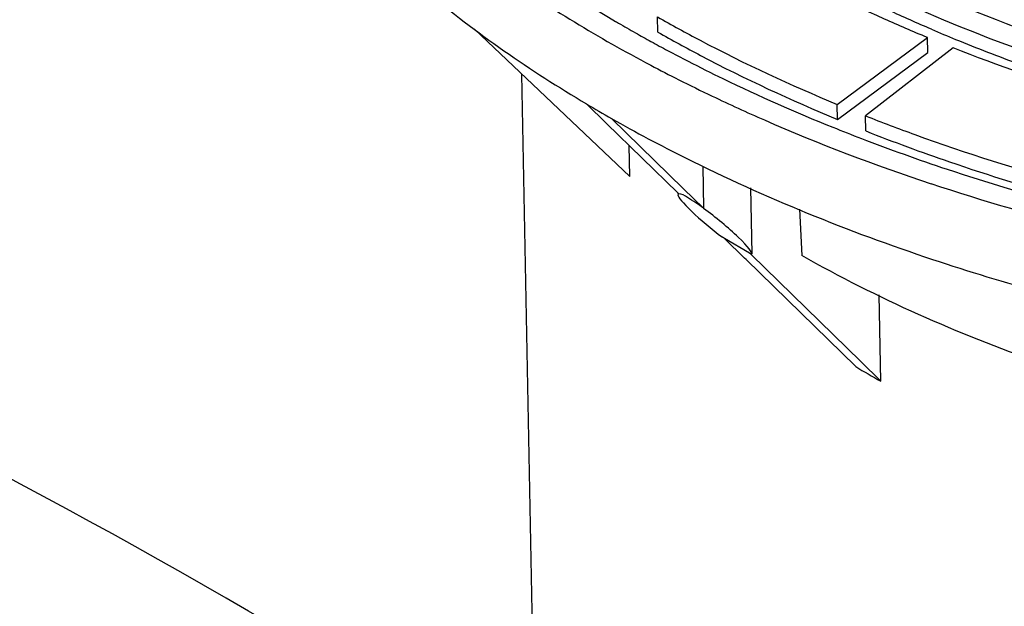
# Model space of a CAD drawing. Units: millimetres. Extents: x -2931 to 6054, y -143 to 5888.
# Drawn here: x 3789 to 3870, y 2777 to 2825 of the extents above; entities that cross this region are included whole.
import ezdxf

# ---------------------------------------------------------------- set-up
doc = ezdxf.new("R2010")
doc.units = ezdxf.units.MM
doc.header["$LTSCALE"] = 38.72
doc.layers.add('EL_BAUGR', color=7, linetype='CONTINUOUS')

msp = doc.modelspace()

# ---------------------------------------------------------------- linework, layer by layer
at = {"layer": 'EL_BAUGR', "color": 7, "linetype": 'Continuous'}
for p, q in [((3837.801, 2825.03), (3837.882, 2824.982)), ((3837.882, 2824.982), (3838.044, 2824.888)), ((3841.282, 2824.146), (3841.258, 2825.391)), ((3838.964, 2812.258), (3826.185, 2824.381)), ((3856.049, 2818.196), (3863.471, 2823.701)), ((3863.495, 2822.456), (3863.471, 2823.701)), ((3856.073, 2816.952), (3863.495, 2822.456)), ((3865.589, 2822.843), (3858.386, 2817.25)), ((3832.884, 2676.371), (3830.076, 2820.69)), ((3837.064, 2816.624), (3835.416, 2818.232)), ((3856.073, 2816.952), (3856.049, 2818.196)), ((3842.925, 2810.904), (3837.064, 2816.624)), ((3843.403, 2811.246), (3837.468, 2817.038)), ((3858.41, 2816.006), (3858.386, 2817.25)), ((3838.964, 2812.258), (3838.914, 2814.818)), ((3844.982, 2813.114), (3845.05, 2809.639)), ((3842.925, 2810.904), (3842.926, 2810.831)), ((3842.998, 2810.833), (3842.925, 2810.904)), ((3845.05, 2809.639), (3843.403, 2811.246)), ((3848.918, 2811.329), (3849.023, 2805.904)), ((3842.998, 2810.833), (3842.928, 2810.759)), ((3852.936, 2809.565), (3853.127, 2805.75)), ((3846.774, 2807.148), (3846.594, 2807.253)), ((3848.826, 2805.954), (3846.774, 2807.148)), ((3848.421, 2805.54), (3846.774, 2807.148)), ((3848.548, 2805.417), (3848.421, 2805.54)), ((3857.577, 2796.605), (3848.548, 2805.417)), ((3849.005, 2805.85), (3848.826, 2805.954)), ((3848.952, 2805.831), (3848.826, 2805.954)), ((3857.981, 2797.019), (3848.952, 2805.831)), ((3859.629, 2795.411), (3859.491, 2802.522)), ((3859.629, 2795.411), (3857.981, 2797.019))]:
    msp.add_line(p, q, dxfattribs=at)
for centre, radius, start, end in [((3898.009, 2927.726), 119.044, 239.75302, 240.13695), ((3898.763, 2929.038), 120.558, 240.13695, 240.52404), ((3899.808, 2930.89), 122.684, 240.5249, 241.20725), ((3915.085, 2943.932), 130.088, 246.783, 247.72867), ((3901.162, 2933.354), 125.495, 241.20736, 241.91901), ((3917.759, 2950.54), 137.216, 247.74098, 250.10602), ((3902.663, 2936.171), 128.688, 241.91956, 242.76425), ((3901.35, 2935.959), 129.606, 241.88151, 242.10024), ((3902.675, 2938.479), 132.454, 242.10349, 243.22106), ((3905.013, 2943.116), 137.646, 243.22207, 244.50216), ((3897.174, 2922.006), 120.761, 239.24219, 240.36866), ((3914.306, 2961.763), 156.816, 248.04914, 248.97127), ((3916.857, 2964.049), 159.163, 248.45615, 251.09265), ((3917.268, 2969.577), 165.173, 248.98511, 251.58493), ((3921.648, 2978.14), 174.047, 251.10364, 254.54775), ((3921.941, 2983.727), 180.075, 251.59641, 254.89963), ((3921.533, 2978.61), 182.514, 251.58996, 254.54602), ((3906.16, 2877.736), 94.565, 239.08616, 240.52469)]:
    msp.add_arc(centre, radius, start, end, dxfattribs=at)
for start_param, end_param in [(3.242155, 5.013495), (6.268966, 8.259224)]:
    msp.add_ellipse((3845.976, 2808.331), major_axis=(3.034, -2.476), ratio=0.118813, start_param=start_param, end_param=end_param, dxfattribs=at)
for points, knots in [([(3831.404, 2761.945), (3792.913, 2786.646), (3713.827, 2826.166), (3589.956, 2852.038), (3474.533, 2839.058), (3409.645, 2802.214), (3384.088, 2778.889)], [0, 0, 0, 0, 0.286734, 0.548284, 0.783071, 1, 1, 1, 1]), ([(3842.757, 2839.847), (3845.014, 2838.067), (3855.233, 2830.886), (3866.798, 2825.763), (3875.902, 2822.73)], [0, 0, 0, 0, 0.230505, 1, 1, 1, 1]), ([(3843.304, 2837.056), (3855.07, 2828.505), (3884.893, 2816.207), (3933.477, 2810.605), (3982.433, 2816.598), (4012.735, 2829.012), (4024.994, 2837.57)], [0, 0, 0, 0, 0.229242, 0.495559, 0.764363, 1, 1, 1, 1]), ([(3826.204, 2832.872), (3827.096, 2832.174), (3830.824, 2829.364), (3834.75, 2826.818), (3837.801, 2825.03)], [0, 0, 0, 0, 0.242558, 1, 1, 1, 1]), ([(3824.38, 2831.869), (3825.576, 2830.939), (3830.641, 2827.189), (3836.046, 2823.906), (3840.267, 2821.65)], [0, 0, 0, 0, 0.240448, 1, 1, 1, 1]), ([(3818.386, 2830.859), (3819.618, 2829.706), (3824.931, 2825.03), (3830.786, 2820.988), (3835.416, 2818.232)], [0, 0, 0, 0, 0.238426, 1, 1, 1, 1]), ([(3863.802, 2824.379), (3862.634, 2824.881), (3858.125, 2826.895), (3853.736, 2829.185), (3850.582, 2831.054)], [0, 0, 0, 0, 0.257473, 1, 1, 1, 1]), ([(3863.471, 2823.701), (3862.29, 2824.19), (3857.724, 2826.16), (3853.272, 2828.397), (3850.061, 2830.223)], [0, 0, 0, 0, 0.257117, 1, 1, 1, 1]), ([(3841.258, 2825.391), (3842.416, 2824.732), (3847.229, 2822.102), (3852.213, 2819.787), (3856.049, 2818.196)], [0, 0, 0, 0, 0.242875, 1, 1, 1, 1]), ([(3841.282, 2824.146), (3842.44, 2823.488), (3847.253, 2820.857), (3852.237, 2818.542), (3856.073, 2816.952)], [0, 0, 0, 0, 0.242875, 1, 1, 1, 1]), ([(3880.88, 2817.747), (3879.556, 2818.114), (3874.396, 2819.613), (3869.31, 2821.373), (3865.589, 2822.843)], [0, 0, 0, 0, 0.255492, 1, 1, 1, 1]), ([(3843.769, 2821.751), (3844.719, 2821.262), (3848.627, 2819.311), (3852.627, 2817.548), (3855.687, 2816.315)], [0, 0, 0, 0, 0.24469, 1, 1, 1, 1]), ([(3831.899, 2727.673), (3797.005, 2751.639), (3724.968, 2791.033), (3611.194, 2821.602), (3503.055, 2818.923), (3438.788, 2792.626), (3412.209, 2774.436)], [0, 0, 0, 0, 0.284613, 0.5468, 0.783451, 1, 1, 1, 1]), ([(3845.759, 2818.877), (3847.179, 2818.199), (3853.066, 2815.512), (3859.125, 2813.207), (3863.772, 2811.659)], [0, 0, 0, 0, 0.243142, 1, 1, 1, 1]), ([(3837.468, 2817.038), (3839.468, 2815.901), (3847.97, 2811.375), (3856.94, 2807.754), (3863.893, 2805.437)], [0, 0, 0, 0, 0.238923, 1, 1, 1, 1]), ([(3858.386, 2817.25), (3859.733, 2816.718), (3865.277, 2814.618), (3870.935, 2812.825), (3875.252, 2811.629)], [0, 0, 0, 0, 0.244404, 1, 1, 1, 1]), ([(3493.926, 2800.746), (3547.007, 2814.745), (3671.181, 2808.982), (3779.768, 2755.205), (3832.077, 2718.819)], [0, 0, 0, 0, 0.462805, 1, 1, 1, 1]), ([(3845.05, 2809.639), (3844.62, 2809.954), (3843.974, 2810.343), (3843.259, 2810.853), (3842.998, 2810.833)], [0, 0, 0, 0, 0.670775, 1, 1, 1, 1]), ([(3881.523, 2806.713), (3879.998, 2807.061), (3874.024, 2808.496), (3868.116, 2810.211), (3863.772, 2811.659)], [0, 0, 0, 0, 0.25467, 1, 1, 1, 1]), ([(3880.048, 2794.537), (3877.599, 2795.265), (3868.343, 2798.268), (3859.372, 2802.212), (3853.127, 2805.75)], [0, 0, 0, 0, 0.262519, 1, 1, 1, 1]), ([(3812.291, 2680.365), (3772.041, 2710.548), (3687.705, 2759.939), (3552.236, 2796.304), (3422.891, 2787.336), (3349.388, 2747.219), (3320.8, 2721.128)], [0, 0, 0, 0, 0.284208, 0.545564, 0.781351, 1, 1, 1, 1]), ([(3371.087, 2756.42), (3400.38, 2771.902), (3468.81, 2792.003), (3579.796, 2786.746), (3694.698, 2749.596), (3766.855, 2706.693), (3801.626, 2681.141)], [0, 0, 0, 0, 0.216912, 0.45508, 0.717501, 1, 1, 1, 1])]:
    msp.add_open_spline(points, degree=3, knots=knots, dxfattribs=at)

doc.saveas('drawing.dxf')
